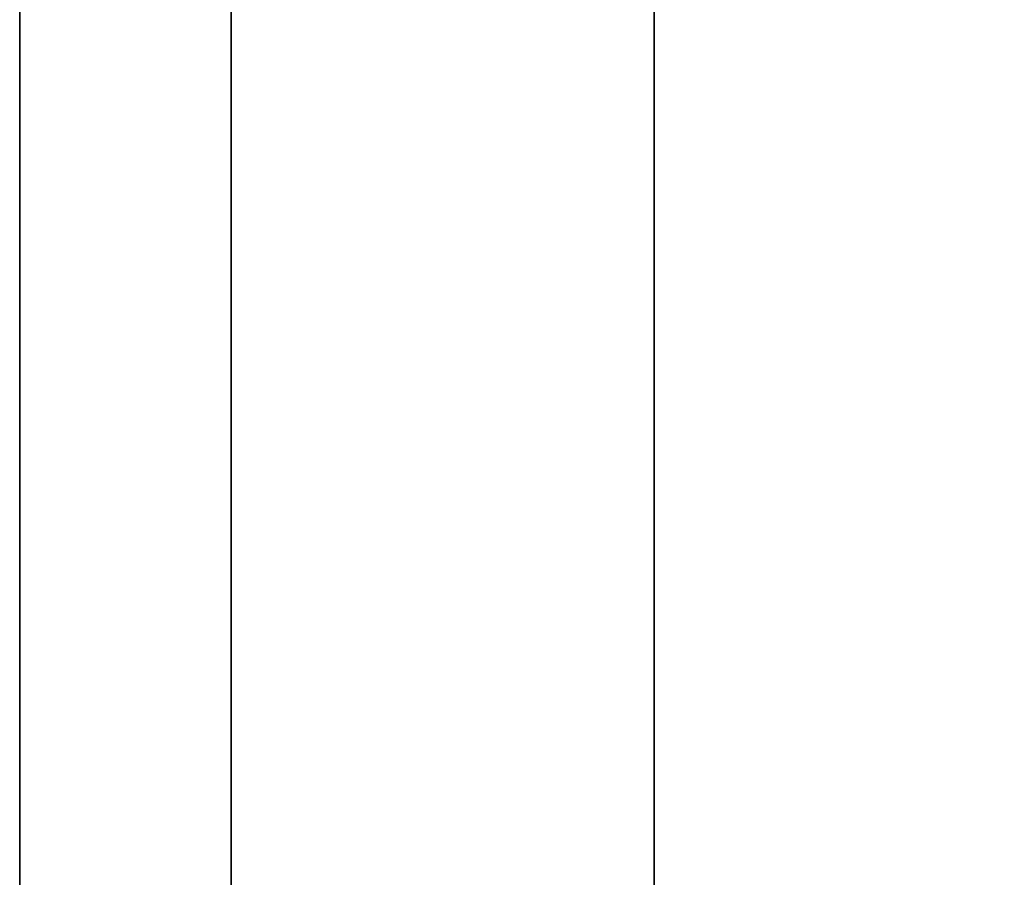
# Model space of a CAD drawing. Units: millimetres. Extents: x -307 to 311, y 402 to 582.
# Drawn here: x -307 to -305, y 466 to 468 of the extents above; entities that cross this region are included whole.
import ezdxf

# ---------------------------------------------------------------- set-up
doc = ezdxf.new("R2010")
doc.units = ezdxf.units.MM
doc.header["$MEASUREMENT"] = 0
doc.layers.get('0').update_dxf_attribs({"color": 8, "linetype": 'CONTINUOUS'})

# ---------------------------------------------------------------- blocks, each defined once
blk = doc.blocks.new('sgBrepBlock__1255838032')
at = {"color": 0}
blk.add_polyline3d([(-346.9617, 67.1308, 254.0316), (-346.9617, 65.5309, 255.4901), (-346.9617, 64.0238, 257.0443), (-346.9617, 62.6153, 258.6883), (-346.9617, 61.3107, 260.4159), (-346.9617, 60.1149, 262.2206), (-346.9617, 59.0324, 264.0954), (-346.9617, 58.0674, 266.0334), (-346.9617, 57.2236, 268.027), (-346.9617, 56.5041, 270.0689), (-346.9617, 55.9116, 272.1511), (-346.9617, 55.4485, 274.2659), (-346.9617, 55.1164, 276.4051), (-346.9617, 54.85, 280.7247)], dxfattribs=at)
at = {"color": 0, "invisible_edges": 15}
for points in [[(-169.1617, 68.8174, 252.6744), (-346.9617, 64.0238, 257.0443), (-346.9617, 68.8174, 252.6744)], [(-169.1617, 68.8174, 252.6744), (-169.1617, 64.0238, 257.0443), (-346.9617, 64.0238, 257.0443)]]:
    blk.add_3dface(points, dxfattribs=at)
blk = doc.blocks.new('sgBrepBlock__1255838208')
at = {"color": 0}
blk.add_polyline3d([(-346.9617, 35, 280.7247), (-346.9617, 35.1043, 284.1105), (-346.9617, 35.4169, 287.4835), (-346.9617, 35.9365, 290.8309), (-346.9617, 36.6612, 294.1399), (-346.9617, 37.5882, 297.3981), (-346.9617, 38.714, 300.593), (-346.9617, 40.0344, 303.7125), (-346.9617, 41.5443, 306.7448), (-346.9617, 43.2381, 309.6784), (-346.9617, 45.1092, 312.5022), (-346.9617, 47.1506, 315.2055), (-346.9617, 49.3545, 317.7779), (-346.9617, 51.7126, 320.2098), (-346.9617, 54.216, 322.4919), (-346.9617, 56.8551, 324.6156), (-346.9617, 59.6199, 326.5728), (-346.9617, 62.5, 328.3561), (-346.9617, 65.4844, 329.9587), (-346.9617, 68.5618, 331.3745)], dxfattribs=at)
for points in [[(-346.5867, 145, 280.7247), (-346.5867, 144.8957, 284.1105), (-346.5867, 144.5831, 287.4835), (-346.5867, 144.0635, 290.8309), (-346.5867, 143.3388, 294.1399), (-346.5867, 142.4118, 297.3981), (-346.5867, 141.286, 300.593), (-346.5867, 139.9656, 303.7125), (-346.5867, 138.4557, 306.7448), (-346.5867, 136.7619, 309.6784), (-346.5867, 134.8908, 312.5022), (-346.5867, 132.8494, 315.2055), (-346.5867, 130.6455, 317.7779), (-346.5867, 128.2874, 320.2098), (-346.5867, 125.784, 322.4919), (-346.5867, 123.1449, 324.6156), (-346.5867, 120.3801, 326.5728), (-346.5867, 117.5, 328.3561), (-346.5867, 114.5156, 329.9587), (-346.5867, 111.4382, 331.3745), (-346.5867, 108.2795, 332.5982), (-346.5867, 105.0515, 333.6251), (-346.5867, 101.7663, 334.4513), (-346.5867, 98.4365, 335.0738), (-346.5867, 95.0748, 335.49), (-346.5867, 91.6937, 335.6986), (-346.5867, 88.3063, 335.6986), (-346.5867, 84.9252, 335.49), (-346.5867, 81.5635, 335.0738), (-346.5867, 78.2337, 334.4513), (-346.5867, 74.9485, 333.6251), (-346.5867, 71.7205, 332.5982), (-346.5867, 68.5618, 331.3745), (-346.5867, 65.4844, 329.9587), (-346.5867, 62.5, 328.3561), (-346.5867, 59.6199, 326.5728), (-346.5867, 56.8551, 324.6156), (-346.5867, 54.216, 322.4919), (-346.5867, 51.7126, 320.2098), (-346.5867, 49.3545, 317.7779), (-346.5867, 47.1506, 315.2055), (-346.5867, 45.1092, 312.5022), (-346.5867, 43.2381, 309.6784), (-346.5867, 41.5443, 306.7448), (-346.5867, 40.0344, 303.7125), (-346.5867, 38.714, 300.593), (-346.5867, 37.5882, 297.3981), (-346.5867, 36.6612, 294.1399), (-346.5867, 35.9365, 290.8309), (-346.5867, 35.4169, 287.4835), (-346.5867, 35, 280.7247)], [(-345.8367, 145, 280.7247), (-345.8367, 144.8957, 284.1105), (-345.8367, 144.5831, 287.4835), (-345.8367, 144.0635, 290.8309), (-345.8367, 143.3388, 294.1399), (-345.8367, 142.4118, 297.3981), (-345.8367, 141.286, 300.593), (-345.8367, 139.9656, 303.7125), (-345.8367, 138.4557, 306.7448), (-345.8367, 136.7619, 309.6784), (-345.8367, 134.8908, 312.5022), (-345.8367, 132.8494, 315.2055), (-345.8367, 130.6455, 317.7779), (-345.8367, 128.2874, 320.2098), (-345.8367, 125.784, 322.4919), (-345.8367, 123.1449, 324.6156), (-345.8367, 120.3801, 326.5728), (-345.8367, 117.5, 328.3561), (-345.8367, 114.5156, 329.9587), (-345.8367, 111.4382, 331.3745), (-345.8367, 108.2795, 332.5982), (-345.8367, 105.0515, 333.6251), (-345.8367, 101.7663, 334.4513), (-345.8367, 98.4365, 335.0738), (-345.8367, 95.0748, 335.49), (-345.8367, 91.6937, 335.6986), (-345.8367, 88.3063, 335.6986), (-345.8367, 84.9252, 335.49), (-345.8367, 81.5635, 335.0738), (-345.8367, 78.2337, 334.4513), (-345.8367, 74.9485, 333.6251), (-345.8367, 71.7205, 332.5982), (-345.8367, 68.5618, 331.3745), (-345.8367, 65.4844, 329.9587), (-345.8367, 62.5, 328.3561), (-345.8367, 59.6199, 326.5728), (-345.8367, 56.8551, 324.6156), (-345.8367, 54.216, 322.4919), (-345.8367, 51.7126, 320.2098), (-345.8367, 49.3545, 317.7779), (-345.8367, 47.1506, 315.2055), (-345.8367, 45.1092, 312.5022), (-345.8367, 43.2381, 309.6784), (-345.8367, 41.5443, 306.7448), (-345.8367, 40.0344, 303.7125), (-345.8367, 38.714, 300.593), (-345.8367, 37.5882, 297.3981), (-345.8367, 36.6612, 294.1399), (-345.8367, 35.9365, 290.8309), (-345.8367, 35.4169, 287.4835), (-345.8367, 35, 280.7247)]]:
    blk.add_spline(points, degree=3, dxfattribs=at)
at = {"color": 0, "invisible_edges": 15}
for points in [[(-343.9617, 65.4844, 329.9587), (-346.9617, 74.9485, 333.6251), (-346.9617, 65.4844, 329.9587)], [(-343.9617, 65.4844, 329.9587), (-343.9617, 74.9485, 333.6251), (-346.9617, 74.9485, 333.6251)], [(-343.9617, 65.4844, 329.9587), (-346.9617, 65.4844, 329.9587), (-346.9617, 56.8551, 324.6156)], [(-343.9617, 56.8551, 324.6156), (-343.9617, 65.4844, 329.9587), (-346.9617, 56.8551, 324.6156)]]:
    blk.add_3dface(points, dxfattribs=at)
blk = doc.blocks.new('sgBrepBlock__1255839264')
at = {"color": 0}
blk.add_polyline3d([(-346.9617, 35, -280.7247), (-346.9617, 35.1043, -277.3388), (-346.9617, 35.4169, -273.9658), (-346.9617, 35.9365, -270.6184), (-346.9617, 36.6612, -267.3094), (-346.9617, 37.5882, -264.0513), (-346.9617, 38.714, -260.8564), (-346.9617, 40.0344, -257.7369), (-346.9617, 41.5443, -254.7045), (-346.9617, 43.2381, -251.7709), (-346.9617, 45.1092, -248.9471), (-346.9617, 47.1506, -246.2439), (-346.9617, 49.3545, -243.6714), (-346.9617, 51.7126, -241.2395), (-346.9617, 54.216, -238.9574), (-346.9617, 56.8551, -236.8337), (-346.9617, 59.6199, -234.8765), (-346.9617, 62.5, -233.0933), (-346.9617, 65.4844, -231.4907), (-346.9617, 68.5618, -230.0749)], dxfattribs=at)
for points in [[(-346.5867, 145, -280.7247), (-346.5867, 144.8957, -277.3388), (-346.5867, 144.5831, -273.9658), (-346.5867, 144.0635, -270.6184), (-346.5867, 143.3388, -267.3094), (-346.5867, 142.4118, -264.0513), (-346.5867, 141.286, -260.8564), (-346.5867, 139.9656, -257.7369), (-346.5867, 138.4557, -254.7045), (-346.5867, 136.7619, -251.7709), (-346.5867, 134.8908, -248.9471), (-346.5867, 132.8494, -246.2439), (-346.5867, 130.6455, -243.6714), (-346.5867, 128.2874, -241.2395), (-346.5867, 125.784, -238.9574), (-346.5867, 123.1449, -236.8337), (-346.5867, 120.3801, -234.8765), (-346.5867, 117.5, -233.0933), (-346.5867, 114.5156, -231.4907), (-346.5867, 111.4382, -230.0749), (-346.5867, 108.2795, -228.8512), (-346.5867, 105.0515, -227.8243), (-346.5867, 101.7663, -226.998), (-346.5867, 98.4365, -226.3756), (-346.5867, 95.0748, -225.9593), (-346.5867, 91.6937, -225.7508), (-346.5867, 88.3063, -225.7508), (-346.5867, 84.9252, -225.9593), (-346.5867, 81.5635, -226.3756), (-346.5867, 78.2337, -226.998), (-346.5867, 74.9485, -227.8243), (-346.5867, 71.7205, -228.8512), (-346.5867, 68.5618, -230.0749), (-346.5867, 65.4844, -231.4907), (-346.5867, 62.5, -233.0933), (-346.5867, 59.6199, -234.8765), (-346.5867, 56.8551, -236.8337), (-346.5867, 54.216, -238.9574), (-346.5867, 51.7126, -241.2395), (-346.5867, 49.3545, -243.6714), (-346.5867, 47.1506, -246.2439), (-346.5867, 45.1092, -248.9471), (-346.5867, 43.2381, -251.7709), (-346.5867, 41.5443, -254.7045), (-346.5867, 40.0344, -257.7369), (-346.5867, 38.714, -260.8564), (-346.5867, 37.5882, -264.0513), (-346.5867, 36.6612, -267.3094), (-346.5867, 35.9365, -270.6184), (-346.5867, 35.4169, -273.9658), (-346.5867, 35, -280.7247)], [(-345.8367, 145, -280.7247), (-345.8367, 144.8957, -277.3388), (-345.8367, 144.5831, -273.9658), (-345.8367, 144.0635, -270.6184), (-345.8367, 143.3388, -267.3094), (-345.8367, 142.4118, -264.0513), (-345.8367, 141.286, -260.8564), (-345.8367, 139.9656, -257.7369), (-345.8367, 138.4557, -254.7045), (-345.8367, 136.7619, -251.7709), (-345.8367, 134.8908, -248.9471), (-345.8367, 132.8494, -246.2439), (-345.8367, 130.6455, -243.6714), (-345.8367, 128.2874, -241.2395), (-345.8367, 125.784, -238.9574), (-345.8367, 123.1449, -236.8337), (-345.8367, 120.3801, -234.8765), (-345.8367, 117.5, -233.0933), (-345.8367, 114.5156, -231.4907), (-345.8367, 111.4382, -230.0749), (-345.8367, 108.2795, -228.8512), (-345.8367, 105.0515, -227.8243), (-345.8367, 101.7663, -226.998), (-345.8367, 98.4365, -226.3756), (-345.8367, 95.0748, -225.9593), (-345.8367, 91.6937, -225.7508), (-345.8367, 88.3063, -225.7508), (-345.8367, 84.9252, -225.9593), (-345.8367, 81.5635, -226.3756), (-345.8367, 78.2337, -226.998), (-345.8367, 74.9485, -227.8243), (-345.8367, 71.7205, -228.8512), (-345.8367, 68.5618, -230.0749), (-345.8367, 65.4844, -231.4907), (-345.8367, 62.5, -233.0933), (-345.8367, 59.6199, -234.8765), (-345.8367, 56.8551, -236.8337), (-345.8367, 54.216, -238.9574), (-345.8367, 51.7126, -241.2395), (-345.8367, 49.3545, -243.6714), (-345.8367, 47.1506, -246.2439), (-345.8367, 45.1092, -248.9471), (-345.8367, 43.2381, -251.7709), (-345.8367, 41.5443, -254.7045), (-345.8367, 40.0344, -257.7369), (-345.8367, 38.714, -260.8564), (-345.8367, 37.5882, -264.0513), (-345.8367, 36.6612, -267.3094), (-345.8367, 35.9365, -270.6184), (-345.8367, 35.4169, -273.9658), (-345.8367, 35, -280.7247)]]:
    blk.add_spline(points, degree=3, dxfattribs=at)
at = {"color": 0, "invisible_edges": 15}
for points in [[(-343.9617, 65.4844, -231.4907), (-346.9617, 74.9485, -227.8243), (-346.9617, 65.4844, -231.4907)], [(-343.9617, 65.4844, -231.4907), (-343.9617, 74.9485, -227.8243), (-346.9617, 74.9485, -227.8243)], [(-343.9617, 65.4844, -231.4907), (-346.9617, 65.4844, -231.4907), (-346.9617, 56.8551, -236.8337)], [(-343.9617, 56.8551, -236.8337), (-343.9617, 65.4844, -231.4907), (-346.9617, 56.8551, -236.8337)]]:
    blk.add_3dface(points, dxfattribs=at)
blk = doc.blocks.new('sgBrepBlock__1255842960')
at = {"color": 0}
blk.add_polyline3d([(-346.9617, 67.1308, -307.4178), (-346.9617, 65.5309, -305.9593), (-346.9617, 64.0238, -304.4051), (-346.9617, 62.6153, -302.761), (-346.9617, 61.3107, -301.0334), (-346.9617, 60.1149, -299.2288), (-346.9617, 59.0324, -297.3539), (-346.9617, 58.0674, -295.416), (-346.9617, 57.2236, -293.4223), (-346.9617, 56.5041, -291.3805), (-346.9617, 55.9116, -289.2982), (-346.9617, 55.4485, -287.1835), (-346.9617, 55.1164, -285.0442), (-346.9617, 54.85, -280.7247)], dxfattribs=at)
at = {"color": 0, "invisible_edges": 15}
for points in [[(-267.4117, 65.6818, -306.1048), (-346.9617, 64.0238, -304.4051), (-346.9617, 68.8174, -308.775)], [(-267.4117, 65.6818, -306.1048), (-267.4117, 61.3057, -301.0264), (-346.9617, 64.0238, -304.4051)]]:
    blk.add_3dface(points, dxfattribs=at)
blk = doc.blocks.new('sgBrepBlock__1255844192')
at = {"color": 0}
for points in [[(-346.9617, 68.5618, 230.0749), (-346.9617, 65.4844, 231.4907), (-346.9617, 62.5, 233.0933), (-346.9617, 59.6199, 234.8765), (-346.9617, 56.8551, 236.8337), (-346.9617, 54.216, 238.9574), (-346.9617, 51.7126, 241.2395), (-346.9617, 49.3545, 243.6714), (-346.9617, 47.1506, 246.2439), (-346.9617, 45.1092, 248.9471), (-346.9617, 43.2381, 251.7709), (-346.9617, 41.5443, 254.7045), (-346.9617, 40.0344, 257.7369), (-346.9617, 38.714, 260.8564), (-346.9617, 37.5882, 264.0513), (-346.9617, 36.6612, 267.3094), (-346.9617, 35.9365, 270.6184), (-346.9617, 35.4169, 273.9658), (-346.9617, 35, 280.7247)], [(-346.9617, 35, 280.7247), (-346.9617, 35.1043, 284.1105), (-346.9617, 35.4169, 287.4835), (-346.9617, 35.9365, 290.8309), (-346.9617, 36.6612, 294.1399), (-346.9617, 37.5882, 297.3981), (-346.9617, 38.714, 300.593), (-346.9617, 40.0344, 303.7125), (-346.9617, 41.5443, 306.7448), (-346.9617, 43.2381, 309.6784), (-346.9617, 45.1092, 312.5022), (-346.9617, 47.1506, 315.2055), (-346.9617, 49.3545, 317.7779), (-346.9617, 51.7126, 320.2098), (-346.9617, 54.216, 322.4919), (-346.9617, 56.8551, 324.6156), (-346.9617, 59.6199, 326.5728), (-346.9617, 62.5, 328.3561), (-346.9617, 65.4844, 329.9587), (-346.9617, 68.5618, 331.3745)], [(-346.9617, 67.1308, 254.0316), (-346.9617, 65.5309, 255.4901), (-346.9617, 64.0238, 257.0443), (-346.9617, 62.6153, 258.6883), (-346.9617, 61.3107, 260.4159), (-346.9617, 60.1149, 262.2206), (-346.9617, 59.0324, 264.0954), (-346.9617, 58.0674, 266.0334), (-346.9617, 57.2236, 268.027), (-346.9617, 56.5041, 270.0689), (-346.9617, 55.9116, 272.1511), (-346.9617, 55.4485, 274.2659), (-346.9617, 55.1164, 276.4051), (-346.9617, 54.85, 280.7247)], [(-346.9617, 54.85, 280.7247), (-346.9617, 54.9167, 282.8885), (-346.9617, 55.1164, 285.0442), (-346.9617, 55.4485, 287.1835), (-346.9617, 55.9116, 289.2982), (-346.9617, 56.5041, 291.3805), (-346.9617, 57.2236, 293.4223), (-346.9617, 58.0674, 295.416), (-346.9617, 59.0324, 297.3539), (-346.9617, 60.1149, 299.2288), (-346.9617, 61.3107, 301.0334), (-346.9617, 62.6153, 302.761), (-346.9617, 64.0238, 304.4051), (-346.9617, 65.5309, 305.9593), (-346.9617, 67.1308, 307.4178)]]:
    blk.add_polyline3d(points, dxfattribs=at)
at = {"color": 0, "invisible_edges": 15}
for points in [[(-346.9617, 74.3323, 249.2597), (-346.9617, 74.9485, 227.8243), (-346.9617, 65.4844, 231.4907)], [(-346.9617, 65.4844, 329.9587), (-346.9617, 74.9485, 333.6251), (-346.9617, 74.3323, 312.1897)], [(-346.9617, 65.4844, 329.9587), (-346.9617, 74.3323, 312.1897), (-346.9617, 68.8174, 308.775)], [(-346.9617, 68.8174, 252.6744), (-346.9617, 74.3323, 249.2597), (-346.9617, 65.4844, 231.4907)], [(-346.9617, 64.0238, 257.0443), (-346.9617, 68.8174, 252.6744), (-346.9617, 56.8551, 236.8337)], [(-346.9617, 68.8174, 252.6744), (-346.9617, 65.4844, 231.4907), (-346.9617, 56.8551, 236.8337)], [(-346.9617, 56.8551, 324.6156), (-346.9617, 68.8174, 308.775), (-346.9617, 64.0238, 304.4051)], [(-346.9617, 56.8551, 324.6156), (-346.9617, 65.4844, 329.9587), (-346.9617, 68.8174, 308.775)]]:
    blk.add_3dface(points, dxfattribs=at)
blk = doc.blocks.new('sgBrepBlock__1255845248')
at = {"color": 0}
blk.add_polyline3d([(-346.9617, 54.85, -280.7247), (-346.9617, 54.9167, -278.5608), (-346.9617, 55.1164, -276.4051), (-346.9617, 55.4485, -274.2659), (-346.9617, 55.9116, -272.1511), (-346.9617, 56.5041, -270.0689), (-346.9617, 57.2236, -268.027), (-346.9617, 58.0674, -266.0334), (-346.9617, 59.0324, -264.0954), (-346.9617, 60.1149, -262.2206), (-346.9617, 61.3107, -260.4159), (-346.9617, 62.6153, -258.6883), (-346.9617, 64.0238, -257.0443), (-346.9617, 65.5309, -255.4901), (-346.9617, 67.1308, -254.0316)], dxfattribs=at)
at = {"color": 0, "invisible_edges": 15}
for points in [[(-169.1617, 68.8174, -252.6744), (-346.9617, 68.8174, -252.6744), (-346.9617, 64.0238, -257.0443)], [(-169.1617, 64.0238, -257.0443), (-169.1617, 68.8174, -252.6744), (-346.9617, 64.0238, -257.0443)]]:
    blk.add_3dface(points, dxfattribs=at)
blk = doc.blocks.new('sgBrepBlock__1255845600')
at = {"color": 0}
for points in [[(-346.9617, 68.5618, -331.3745), (-346.9617, 65.4844, -329.9587), (-346.9617, 62.5, -328.3561), (-346.9617, 59.6199, -326.5728), (-346.9617, 56.8551, -324.6156), (-346.9617, 54.216, -322.4919), (-346.9617, 51.7126, -320.2098), (-346.9617, 49.3545, -317.7779), (-346.9617, 47.1506, -315.2055), (-346.9617, 45.1092, -312.5022), (-346.9617, 43.2381, -309.6784), (-346.9617, 41.5443, -306.7448), (-346.9617, 40.0344, -303.7125), (-346.9617, 38.714, -300.593), (-346.9617, 37.5882, -297.3981), (-346.9617, 36.6612, -294.1399), (-346.9617, 35.9365, -290.8309), (-346.9617, 35.4169, -287.4835), (-346.9617, 35, -280.7247)], [(-346.9617, 35, -280.7247), (-346.9617, 35.1043, -277.3388), (-346.9617, 35.4169, -273.9658), (-346.9617, 35.9365, -270.6184), (-346.9617, 36.6612, -267.3094), (-346.9617, 37.5882, -264.0513), (-346.9617, 38.714, -260.8564), (-346.9617, 40.0344, -257.7369), (-346.9617, 41.5443, -254.7045), (-346.9617, 43.2381, -251.7709), (-346.9617, 45.1092, -248.9471), (-346.9617, 47.1506, -246.2439), (-346.9617, 49.3545, -243.6714), (-346.9617, 51.7126, -241.2395), (-346.9617, 54.216, -238.9574), (-346.9617, 56.8551, -236.8337), (-346.9617, 59.6199, -234.8765), (-346.9617, 62.5, -233.0933), (-346.9617, 65.4844, -231.4907), (-346.9617, 68.5618, -230.0749)], [(-346.9617, 67.1308, -307.4178), (-346.9617, 65.5309, -305.9593), (-346.9617, 64.0238, -304.4051), (-346.9617, 62.6153, -302.761), (-346.9617, 61.3107, -301.0334), (-346.9617, 60.1149, -299.2288), (-346.9617, 59.0324, -297.3539), (-346.9617, 58.0674, -295.416), (-346.9617, 57.2236, -293.4223), (-346.9617, 56.5041, -291.3805), (-346.9617, 55.9116, -289.2982), (-346.9617, 55.4485, -287.1835), (-346.9617, 55.1164, -285.0442), (-346.9617, 54.85, -280.7247)], [(-346.9617, 54.85, -280.7247), (-346.9617, 54.9167, -278.5608), (-346.9617, 55.1164, -276.4051), (-346.9617, 55.4485, -274.2659), (-346.9617, 55.9116, -272.1511), (-346.9617, 56.5041, -270.0689), (-346.9617, 57.2236, -268.027), (-346.9617, 58.0674, -266.0334), (-346.9617, 59.0324, -264.0954), (-346.9617, 60.1149, -262.2206), (-346.9617, 61.3107, -260.4159), (-346.9617, 62.6153, -258.6883), (-346.9617, 64.0238, -257.0443), (-346.9617, 65.5309, -255.4901), (-346.9617, 67.1308, -254.0316)]]:
    blk.add_polyline3d(points, dxfattribs=at)
at = {"color": 0, "invisible_edges": 15}
for points in [[(-346.9617, 74.3323, -312.1897), (-346.9617, 74.9485, -333.6251), (-346.9617, 65.4844, -329.9587)], [(-346.9617, 65.4844, -231.4907), (-346.9617, 74.9485, -227.8243), (-346.9617, 74.3323, -249.2597)], [(-346.9617, 65.4844, -231.4907), (-346.9617, 74.3323, -249.2597), (-346.9617, 68.8174, -252.6744)], [(-346.9617, 68.8174, -308.775), (-346.9617, 74.3323, -312.1897), (-346.9617, 65.4844, -329.9587)], [(-346.9617, 64.0238, -304.4051), (-346.9617, 68.8174, -308.775), (-346.9617, 56.8551, -324.6156)], [(-346.9617, 68.8174, -308.775), (-346.9617, 65.4844, -329.9587), (-346.9617, 56.8551, -324.6156)], [(-346.9617, 56.8551, -236.8337), (-346.9617, 68.8174, -252.6744), (-346.9617, 64.0238, -257.0443)], [(-346.9617, 56.8551, -236.8337), (-346.9617, 65.4844, -231.4907), (-346.9617, 68.8174, -252.6744)]]:
    blk.add_3dface(points, dxfattribs=at)
blk = doc.blocks.new('sgBrepBlock__1255855632')
at = {"color": 0}
blk.add_polyline3d([(-346.9617, 68.5618, -331.3745), (-346.9617, 65.4844, -329.9587), (-346.9617, 62.5, -328.3561), (-346.9617, 59.6199, -326.5728), (-346.9617, 56.8551, -324.6156), (-346.9617, 54.216, -322.4919), (-346.9617, 51.7126, -320.2098), (-346.9617, 49.3545, -317.7779), (-346.9617, 47.1506, -315.2055), (-346.9617, 45.1092, -312.5022), (-346.9617, 43.2381, -309.6784), (-346.9617, 41.5443, -306.7448), (-346.9617, 40.0344, -303.7125), (-346.9617, 38.714, -300.593), (-346.9617, 37.5882, -297.3981), (-346.9617, 36.6612, -294.1399), (-346.9617, 35.9365, -290.8309), (-346.9617, 35.4169, -287.4835), (-346.9617, 35, -280.7247)], dxfattribs=at)
for points in [[(-346.5867, 35, -280.7247), (-346.5867, 35.1043, -284.1105), (-346.5867, 35.4169, -287.4835), (-346.5867, 35.9365, -290.8309), (-346.5867, 36.6612, -294.1399), (-346.5867, 37.5882, -297.3981), (-346.5867, 38.714, -300.593), (-346.5867, 40.0344, -303.7125), (-346.5867, 41.5443, -306.7448), (-346.5867, 43.2381, -309.6784), (-346.5867, 45.1092, -312.5022), (-346.5867, 47.1506, -315.2055), (-346.5867, 49.3545, -317.7779), (-346.5867, 51.7126, -320.2098), (-346.5867, 54.216, -322.4919), (-346.5867, 56.8551, -324.6156), (-346.5867, 59.6199, -326.5728), (-346.5867, 62.5, -328.3561), (-346.5867, 65.4844, -329.9587), (-346.5867, 68.5618, -331.3745), (-346.5867, 71.7205, -332.5982), (-346.5867, 74.9485, -333.6251), (-346.5867, 78.2337, -334.4513), (-346.5867, 81.5635, -335.0738), (-346.5867, 84.9252, -335.49), (-346.5867, 88.3063, -335.6986), (-346.5867, 91.6937, -335.6986), (-346.5867, 95.0748, -335.49), (-346.5867, 98.4365, -335.0738), (-346.5867, 101.7663, -334.4513), (-346.5867, 105.0515, -333.6251), (-346.5867, 108.2795, -332.5982), (-346.5867, 111.4382, -331.3745), (-346.5867, 114.5156, -329.9587), (-346.5867, 117.5, -328.3561), (-346.5867, 120.3801, -326.5728), (-346.5867, 123.1449, -324.6156), (-346.5867, 125.784, -322.4919), (-346.5867, 128.2874, -320.2098), (-346.5867, 130.6455, -317.7779), (-346.5867, 132.8494, -315.2055), (-346.5867, 134.8908, -312.5022), (-346.5867, 136.7619, -309.6784), (-346.5867, 138.4557, -306.7448), (-346.5867, 139.9656, -303.7125), (-346.5867, 141.286, -300.593), (-346.5867, 142.4118, -297.3981), (-346.5867, 143.3388, -294.1399), (-346.5867, 144.0635, -290.8309), (-346.5867, 144.5831, -287.4835), (-346.5867, 145, -280.7247)], [(-345.8367, 35, -280.7247), (-345.8367, 35.1043, -284.1105), (-345.8367, 35.4169, -287.4835), (-345.8367, 35.9365, -290.8309), (-345.8367, 36.6612, -294.1399), (-345.8367, 37.5882, -297.3981), (-345.8367, 38.714, -300.593), (-345.8367, 40.0344, -303.7125), (-345.8367, 41.5443, -306.7448), (-345.8367, 43.2381, -309.6784), (-345.8367, 45.1092, -312.5022), (-345.8367, 47.1506, -315.2055), (-345.8367, 49.3545, -317.7779), (-345.8367, 51.7126, -320.2098), (-345.8367, 54.216, -322.4919), (-345.8367, 56.8551, -324.6156), (-345.8367, 59.6199, -326.5728), (-345.8367, 62.5, -328.3561), (-345.8367, 65.4844, -329.9587), (-345.8367, 68.5618, -331.3745), (-345.8367, 71.7205, -332.5982), (-345.8367, 74.9485, -333.6251), (-345.8367, 78.2337, -334.4513), (-345.8367, 81.5635, -335.0738), (-345.8367, 84.9252, -335.49), (-345.8367, 88.3063, -335.6986), (-345.8367, 91.6937, -335.6986), (-345.8367, 95.0748, -335.49), (-345.8367, 98.4365, -335.0738), (-345.8367, 101.7663, -334.4513), (-345.8367, 105.0515, -333.6251), (-345.8367, 108.2795, -332.5982), (-345.8367, 111.4382, -331.3745), (-345.8367, 114.5156, -329.9587), (-345.8367, 117.5, -328.3561), (-345.8367, 120.3801, -326.5728), (-345.8367, 123.1449, -324.6156), (-345.8367, 125.784, -322.4919), (-345.8367, 128.2874, -320.2098), (-345.8367, 130.6455, -317.7779), (-345.8367, 132.8494, -315.2055), (-345.8367, 134.8908, -312.5022), (-345.8367, 136.7619, -309.6784), (-345.8367, 138.4557, -306.7448), (-345.8367, 139.9656, -303.7125), (-345.8367, 141.286, -300.593), (-345.8367, 142.4118, -297.3981), (-345.8367, 143.3388, -294.1399), (-345.8367, 144.0635, -290.8309), (-345.8367, 144.5831, -287.4835), (-345.8367, 145, -280.7247)]]:
    blk.add_spline(points, degree=3, dxfattribs=at)
at = {"color": 0, "invisible_edges": 15}
for points in [[(-343.9617, 65.4844, -329.9587), (-346.9617, 65.4844, -329.9587), (-346.9617, 74.9485, -333.6251)], [(-343.9617, 74.9485, -333.6251), (-343.9617, 65.4844, -329.9587), (-346.9617, 74.9485, -333.6251)], [(-343.9617, 65.4844, -329.9587), (-346.9617, 56.8551, -324.6156), (-346.9617, 65.4844, -329.9587)], [(-343.9617, 65.4844, -329.9587), (-343.9617, 56.8551, -324.6156), (-346.9617, 56.8551, -324.6156)]]:
    blk.add_3dface(points, dxfattribs=at)
blk = doc.blocks.new('sgBrepBlock__1255856864')
at = {"color": 0}
blk.add_polyline3d([(-346.9617, 68.5618, 230.0749), (-346.9617, 65.4844, 231.4907), (-346.9617, 62.5, 233.0933), (-346.9617, 59.6199, 234.8765), (-346.9617, 56.8551, 236.8337), (-346.9617, 54.216, 238.9574), (-346.9617, 51.7126, 241.2395), (-346.9617, 49.3545, 243.6714), (-346.9617, 47.1506, 246.2439), (-346.9617, 45.1092, 248.9471), (-346.9617, 43.2381, 251.7709), (-346.9617, 41.5443, 254.7045), (-346.9617, 40.0344, 257.7369), (-346.9617, 38.714, 260.8564), (-346.9617, 37.5882, 264.0513), (-346.9617, 36.6612, 267.3094), (-346.9617, 35.9365, 270.6184), (-346.9617, 35.4169, 273.9658), (-346.9617, 35, 280.7247)], dxfattribs=at)
for points in [[(-346.5867, 35, 280.7247), (-346.5867, 35.1043, 277.3388), (-346.5867, 35.4169, 273.9658), (-346.5867, 35.9365, 270.6184), (-346.5867, 36.6612, 267.3094), (-346.5867, 37.5882, 264.0513), (-346.5867, 38.714, 260.8564), (-346.5867, 40.0344, 257.7369), (-346.5867, 41.5443, 254.7045), (-346.5867, 43.2381, 251.7709), (-346.5867, 45.1092, 248.9471), (-346.5867, 47.1506, 246.2439), (-346.5867, 49.3545, 243.6714), (-346.5867, 51.7126, 241.2395), (-346.5867, 54.216, 238.9574), (-346.5867, 56.8551, 236.8337), (-346.5867, 59.6199, 234.8765), (-346.5867, 62.5, 233.0933), (-346.5867, 65.4844, 231.4907), (-346.5867, 68.5618, 230.0749), (-346.5867, 71.7205, 228.8512), (-346.5867, 74.9485, 227.8243), (-346.5867, 78.2337, 226.998), (-346.5867, 81.5635, 226.3756), (-346.5867, 84.9252, 225.9593), (-346.5867, 88.3063, 225.7508), (-346.5867, 91.6937, 225.7508), (-346.5867, 95.0748, 225.9593), (-346.5867, 98.4365, 226.3756), (-346.5867, 101.7663, 226.998), (-346.5867, 105.0515, 227.8243), (-346.5867, 108.2795, 228.8512), (-346.5867, 111.4382, 230.0749), (-346.5867, 114.5156, 231.4907), (-346.5867, 117.5, 233.0933), (-346.5867, 120.3801, 234.8765), (-346.5867, 123.1449, 236.8337), (-346.5867, 125.784, 238.9574), (-346.5867, 128.2874, 241.2395), (-346.5867, 130.6455, 243.6714), (-346.5867, 132.8494, 246.2439), (-346.5867, 134.8908, 248.9471), (-346.5867, 136.7619, 251.7709), (-346.5867, 138.4557, 254.7045), (-346.5867, 139.9656, 257.7369), (-346.5867, 141.286, 260.8564), (-346.5867, 142.4118, 264.0513), (-346.5867, 143.3388, 267.3094), (-346.5867, 144.0635, 270.6184), (-346.5867, 144.5831, 273.9658), (-346.5867, 145, 280.7247)], [(-345.8367, 35, 280.7247), (-345.8367, 35.1043, 277.3388), (-345.8367, 35.4169, 273.9658), (-345.8367, 35.9365, 270.6184), (-345.8367, 36.6612, 267.3094), (-345.8367, 37.5882, 264.0513), (-345.8367, 38.714, 260.8564), (-345.8367, 40.0344, 257.7369), (-345.8367, 41.5443, 254.7045), (-345.8367, 43.2381, 251.7709), (-345.8367, 45.1092, 248.9471), (-345.8367, 47.1506, 246.2439), (-345.8367, 49.3545, 243.6714), (-345.8367, 51.7126, 241.2395), (-345.8367, 54.216, 238.9574), (-345.8367, 56.8551, 236.8337), (-345.8367, 59.6199, 234.8765), (-345.8367, 62.5, 233.0933), (-345.8367, 65.4844, 231.4907), (-345.8367, 68.5618, 230.0749), (-345.8367, 71.7205, 228.8512), (-345.8367, 74.9485, 227.8243), (-345.8367, 78.2337, 226.998), (-345.8367, 81.5635, 226.3756), (-345.8367, 84.9252, 225.9593), (-345.8367, 88.3063, 225.7508), (-345.8367, 91.6937, 225.7508), (-345.8367, 95.0748, 225.9593), (-345.8367, 98.4365, 226.3756), (-345.8367, 101.7663, 226.998), (-345.8367, 105.0515, 227.8243), (-345.8367, 108.2795, 228.8512), (-345.8367, 111.4382, 230.0749), (-345.8367, 114.5156, 231.4907), (-345.8367, 117.5, 233.0933), (-345.8367, 120.3801, 234.8765), (-345.8367, 123.1449, 236.8337), (-345.8367, 125.784, 238.9574), (-345.8367, 128.2874, 241.2395), (-345.8367, 130.6455, 243.6714), (-345.8367, 132.8494, 246.2439), (-345.8367, 134.8908, 248.9471), (-345.8367, 136.7619, 251.7709), (-345.8367, 138.4557, 254.7045), (-345.8367, 139.9656, 257.7369), (-345.8367, 141.286, 260.8564), (-345.8367, 142.4118, 264.0513), (-345.8367, 143.3388, 267.3094), (-345.8367, 144.0635, 270.6184), (-345.8367, 144.5831, 273.9658), (-345.8367, 145, 280.7247)]]:
    blk.add_spline(points, degree=3, dxfattribs=at)
at = {"color": 0, "invisible_edges": 15}
for points in [[(-343.9617, 65.4844, 231.4907), (-346.9617, 65.4844, 231.4907), (-346.9617, 74.9485, 227.8243)], [(-343.9617, 74.9485, 227.8243), (-343.9617, 65.4844, 231.4907), (-346.9617, 74.9485, 227.8243)], [(-343.9617, 65.4844, 231.4907), (-346.9617, 56.8551, 236.8337), (-346.9617, 65.4844, 231.4907)], [(-343.9617, 65.4844, 231.4907), (-343.9617, 56.8551, 236.8337), (-346.9617, 56.8551, 236.8337)]]:
    blk.add_3dface(points, dxfattribs=at)
blk = doc.blocks.new('sgBrepBlock__1255857040')
at = {"color": 0}
blk.add_polyline3d([(-346.9617, 54.85, 280.7247), (-346.9617, 54.9167, 282.8885), (-346.9617, 55.1164, 285.0442), (-346.9617, 55.4485, 287.1835), (-346.9617, 55.9116, 289.2982), (-346.9617, 56.5041, 291.3805), (-346.9617, 57.2236, 293.4223), (-346.9617, 58.0674, 295.416), (-346.9617, 59.0324, 297.3539), (-346.9617, 60.1149, 299.2288), (-346.9617, 61.3107, 301.0334), (-346.9617, 62.6153, 302.761), (-346.9617, 64.0238, 304.4051), (-346.9617, 65.5309, 305.9593), (-346.9617, 67.1308, 307.4178)], dxfattribs=at)
at = {"color": 0, "invisible_edges": 15}
for points in [[(-169.1617, 68.8174, 308.775), (-346.9617, 68.8174, 308.775), (-346.9617, 64.0238, 304.4051)], [(-169.1617, 64.0238, 304.4051), (-169.1617, 68.8174, 308.775), (-346.9617, 64.0238, 304.4051)]]:
    blk.add_3dface(points, dxfattribs=at)
blk = doc.blocks.new('sgBrepBlock_ov_dn65_l+r_1132632832')
at = {"color": 0}
for name in ['sgBrepBlock__1255838208', 'sgBrepBlock__1255839264', 'sgBrepBlock__1255844192', 'sgBrepBlock__1255845600', 'sgBrepBlock__1255855632', 'sgBrepBlock__1255856864', 'sgBrepBlock__1255838032', 'sgBrepBlock__1255842960', 'sgBrepBlock__1255845248', 'sgBrepBlock__1255857040']:
    blk.add_blockref(name, (0, 0), dxfattribs=at)

msp = doc.modelspace()

# ---------------------------------------------------------------- block references
at = {"color": 0}
msp.add_blockref('sgBrepBlock_ov_dn65_l+r_1132632832', (40.136, 402.3094), dxfattribs=at)

doc.saveas('drawing.dxf')
